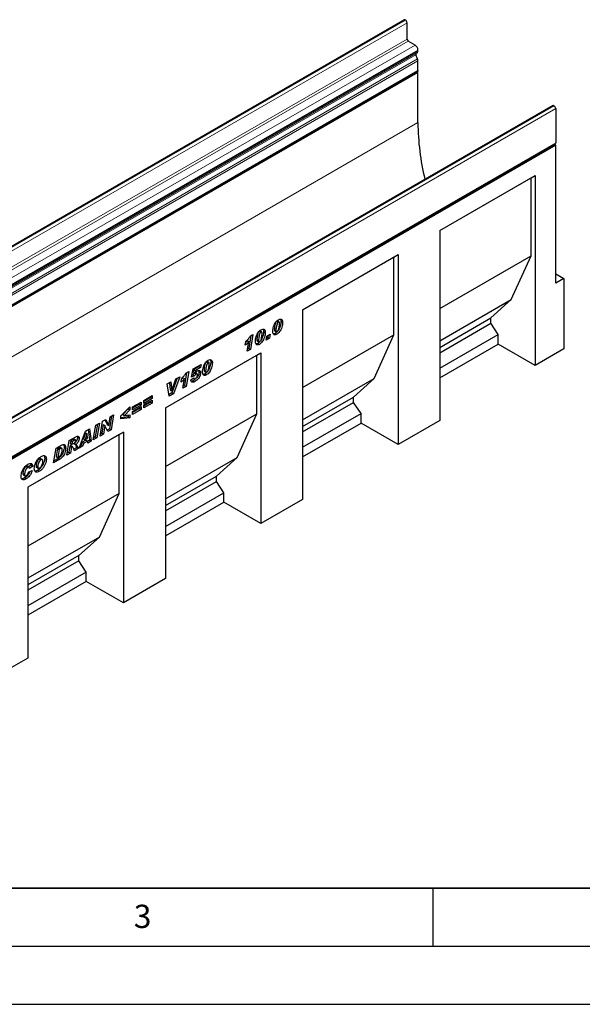
# Model space of a CAD drawing. Units: millimetres. Extents: x 0 to 420, y 0 to 297.
# Drawn here: x 129 to 178, y 0 to 85 of the extents above; entities that cross this region are included whole.
import ezdxf

# ---------------------------------------------------------------- set-up
doc = ezdxf.new("R2010")
doc.units = ezdxf.units.MM
doc.layers.add('LINIEN-DICK', color=7, linetype='Continuous', lineweight=35)
doc.layers.add('LINIEN-DÜNN', color=7, linetype='Continuous')
doc.layers.add('VORLAGE_TEXT', color=7, linetype='Continuous')
doc.styles.add('SLDTEXTSTYLE0', font='TXT', dxfattribs={"width": 0.605})

msp = doc.modelspace()

# ---------------------------------------------------------------- linework, layer by layer
at = {"color": 7, "linetype": 'Continuous', "lineweight": 25}
for p, q in [((162.5184, 84.6924), (91.8077, 43.872)), ((162.636, 84.6723), (162.6183, 84.6825)), ((162.7774, 83.0392), (162.7774, 84.4274)), ((163.4669, 82.5188), (162.8835, 82.8555)), ((163.6812, 81.3222), (163.5429, 81.6785)), ((163.5598, 81.8166), (163.6419, 81.864)), ((163.7144, 82.0243), (163.7144, 82.0901)), ((163.7144, 80.3385), (163.7144, 81.1603)), ((92.9612, 39.4243), (163.6719, 80.2447)), ((163.7143, 80.1713), (93.0036, 39.3509)), ((163.7143, 80.1713), (163.6296, 80.2203)), ((163.7143, 75.8437), (163.7143, 80.1713)), ((175.2992, 77.3142), (104.5885, 36.4938)), ((175.3992, 77.3043), (175.4168, 77.2941)), ((175.5583, 77.0491), (175.5583, 74.1136)), ((104.8051, 33.1994), (175.5158, 74.0198)), ((175.5583, 73.8933), (104.8477, 33.0729)), ((175.5583, 73.8933), (175.4275, 73.9688)), ((175.5583, 62.0248), (175.5583, 73.8933)), ((165.5881, 66.5576), (173.7906, 71.2927)), ((173.437, 71.0886), (173.7906, 71.2927)), ((173.7906, 71.2927), (173.7906, 54.9619)), ((165.5881, 66.5575), (173.437, 71.0886)), ((173.437, 64.3929), (173.437, 71.0886)), ((165.5881, 66.5576), (165.5881, 50.2268)), ((153.8028, 59.754), (162.0052, 64.4892)), ((161.6517, 64.285), (162.0052, 64.4892)), ((162.0052, 64.4892), (162.0052, 48.1584)), ((165.5881, 59.8619), (173.437, 64.3929)), ((171.74, 60.6367), (173.437, 64.3929)), ((153.8028, 59.754), (161.6517, 64.285)), ((161.6517, 57.5894), (161.6517, 64.285)), ((175.5583, 62.8412), (176.2654, 62.433)), ((176.2654, 62.433), (175.5583, 62.0248)), ((176.2654, 62.433), (176.2654, 56.3906)), ((165.5881, 57.0853), (171.74, 60.6367)), ((169.9722, 59.0443), (171.74, 60.6367)), ((153.8028, 59.754), (153.8028, 43.4232)), ((151.5723, 58.7633), (151.7137, 58.6817)), ((151.7783, 58.691), (151.6369, 58.7726)), ((151.9435, 58.7514), (152.085, 58.6698)), ((165.5881, 56.5134), (169.9722, 59.0443)), ((165.5881, 56.0504), (169.9722, 58.5813)), ((169.9722, 58.5813), (169.9722, 59.0443)), ((170.6086, 57.6154), (169.9722, 58.5813)), ((149.29, 57.4903), (149.5282, 57.6279)), ((149.5282, 57.6279), (149.3079, 56.3426)), ((150.0758, 57.8994), (150.2172, 57.8178)), ((150.2818, 57.827), (150.1404, 57.9087)), ((150.447, 57.8875), (150.5885, 57.8059)), ((150.7196, 57.4842), (151.0153, 57.6549)), ((151.0153, 57.6549), (150.951, 57.2912)), ((151.365, 58.0612), (151.365, 58.0563)), ((151.365, 58.0563), (151.5064, 57.9746)), ((151.4007, 57.9354), (151.5421, 57.8537)), ((151.4361, 57.7197), (151.5775, 57.638)), ((151.5064, 57.9795), (151.5064, 57.9746)), ((165.5881, 54.7171), (170.6086, 57.6154)), ((170.6086, 56.7988), (170.6086, 57.6154)), ((148.876, 56.702), (148.9258, 56.998)), ((149.0307, 57.091), (148.9204, 56.9661)), ((149.0303, 56.1824), (149.1721, 57.0093)), ((149.0307, 57.091), (149.1721, 57.0093)), ((149.3558, 57.5283), (149.1665, 56.4243)), ((149.8685, 57.1972), (149.8685, 57.1924)), ((149.8685, 57.1924), (150.0099, 57.1107)), ((149.9042, 57.0714), (150.0456, 56.9898)), ((149.9396, 56.8558), (150.081, 56.7741)), ((150.0099, 57.1156), (150.0099, 57.1107)), ((150.6553, 57.1205), (150.7196, 57.4842)), ((150.951, 57.2912), (150.6553, 57.1205)), ((150.8096, 57.3729), (150.6875, 57.3023)), ((150.8417, 57.5547), (150.8096, 57.3729)), ((150.8096, 57.3729), (150.951, 57.2912)), ((153.8028, 53.0583), (161.6517, 57.5894)), ((159.9546, 53.8332), (161.6517, 57.5894)), ((165.5881, 53.9006), (170.6086, 56.7988)), ((173.7906, 54.9619), (170.6086, 56.7988)), ((142.0174, 51.3174), (150.2199, 56.0526)), ((149.3079, 56.3426), (149.0303, 56.1824)), ((149.1665, 56.4243), (149.0613, 56.3636)), ((149.1665, 56.4243), (149.3079, 56.3426)), ((149.8663, 55.8484), (150.2199, 56.0526)), ((150.2199, 56.0526), (150.2199, 41.3549)), ((176.2654, 56.3906), (173.7906, 54.9619)), ((142.0174, 51.3174), (149.8663, 55.8484)), ((145.5323, 55.2765), (145.6737, 55.1949)), ((145.7383, 55.2042), (145.5969, 55.2858)), ((145.9036, 55.2646), (146.045, 55.183)), ((149.8663, 50.7859), (149.8663, 55.8484)), ((143.8326, 54.3398), (143.6433, 53.2358)), ((143.7669, 54.3019), (144.0051, 54.4394)), ((144.0051, 54.4394), (143.7847, 53.1542)), ((144.2554, 53.9606), (144.4038, 54.6547)), ((144.4038, 54.6547), (145.0782, 55.044)), ((144.4584, 54.612), (144.4112, 54.3913)), ((144.4112, 54.3913), (144.5527, 54.3097)), ((144.8901, 54.8612), (144.4584, 54.612)), ((144.4584, 54.612), (144.5999, 54.5304)), ((144.5051, 54.2975), (144.6465, 54.2158)), ((144.5999, 54.5304), (144.5527, 54.3097)), ((144.7278, 54.2308), (144.5864, 54.3125)), ((145.0316, 54.7796), (144.5999, 54.5304)), ((144.8853, 54.4082), (145.0267, 54.3266)), ((144.9047, 54.9439), (144.8901, 54.8612)), ((144.8901, 54.8612), (145.0316, 54.7796)), ((145.0782, 55.044), (145.0316, 54.7796)), ((145.325, 54.5743), (145.325, 54.5695)), ((145.325, 54.5695), (145.4664, 54.4878)), ((145.3607, 54.4486), (145.5021, 54.3669)), ((145.3961, 54.2329), (145.5376, 54.1512)), ((145.4664, 54.4927), (145.4664, 54.4878)), ((142.1675, 53.3637), (142.4726, 53.5399)), ((142.3414, 52.321), (142.1675, 53.3637)), ((142.3481, 53.468), (142.4156, 52.8574)), ((142.4726, 53.5399), (142.557, 52.7758)), ((143.0266, 53.8597), (142.5499, 52.6047)), ((142.5596, 52.7773), (142.9139, 53.7947)), ((143.2474, 53.9872), (142.6914, 52.523)), ((142.9139, 53.7947), (143.2474, 53.9872)), ((143.3528, 53.5136), (143.4027, 53.8096)), ((143.5075, 53.9025), (143.3973, 53.7776)), ((143.5071, 52.9939), (143.6489, 53.8209)), ((143.5075, 53.9025), (143.6489, 53.8209)), ((144.1911, 53.7077), (144.4611, 53.9009)), ((144.5097, 54.0626), (144.2554, 53.9606)), ((144.3683, 54.1443), (144.2877, 54.112)), ((144.3683, 54.1443), (144.5097, 54.0626)), ((144.396, 53.8544), (144.4964, 53.7965)), ((144.4062, 53.6614), (144.5476, 53.5798)), ((144.4575, 53.8984), (144.4611, 53.8963)), ((144.4611, 53.9009), (144.4611, 53.8963)), ((144.7568, 54.1417), (144.7568, 54.1447)), ((153.8028, 50.2818), (159.9546, 53.8332)), ((158.1868, 52.2407), (159.9546, 53.8332)), ((142.5499, 52.6047), (142.3166, 52.4699)), ((142.6914, 52.523), (142.3414, 52.321)), ((142.4156, 52.8574), (142.557, 52.7758)), ((142.5499, 52.6047), (142.6914, 52.523)), ((142.557, 52.7758), (142.5596, 52.7773)), ((143.7847, 53.1542), (143.5071, 52.9939)), ((143.6433, 53.2358), (143.5382, 53.1752)), ((143.6433, 53.2358), (143.7847, 53.1542)), ((139.1745, 51.3835), (139.9073, 51.8066)), ((139.7659, 51.7249), (139.7659, 51.6358)), ((139.9073, 51.8066), (139.9073, 51.5542)), ((140.1413, 51.9417), (140.8741, 52.3647)), ((140.7327, 52.194), (140.1413, 51.8526)), ((140.8741, 52.1123), (140.1413, 51.6893)), ((140.1413, 51.5557), (140.8741, 51.9787)), ((140.1413, 51.6893), (140.1413, 51.9417)), ((140.7327, 51.808), (140.1413, 51.4665)), ((140.8741, 51.7263), (140.1413, 51.3033)), ((140.7327, 52.2831), (140.7327, 52.194)), ((140.7327, 52.194), (140.8741, 52.1123)), ((140.7327, 51.8971), (140.7327, 51.808)), ((140.7327, 51.808), (140.8741, 51.7263)), ((140.8741, 52.3647), (140.8741, 52.1123)), ((140.8741, 51.9787), (140.8741, 51.7263)), ((153.8028, 49.7099), (158.1868, 52.2407)), ((153.8028, 49.2469), (158.1868, 51.7778)), ((158.1868, 51.7778), (158.1868, 52.2407)), ((158.8232, 50.8118), (158.1868, 51.7778)), ((138.182, 50.6176), (138.9405, 51.4118)), ((138.7991, 51.2157), (138.3429, 50.7475)), ((138.9405, 51.1341), (138.4843, 50.6659)), ((138.7991, 51.2637), (138.7991, 51.2157)), ((138.7991, 51.2157), (138.9405, 51.1341)), ((138.9405, 51.4118), (138.9405, 51.1341)), ((139.7659, 51.6358), (139.1745, 51.2944)), ((139.9073, 51.5542), (139.1745, 51.1311)), ((139.1745, 50.9975), (139.9073, 51.4206)), ((139.1745, 51.1311), (139.1745, 51.3835)), ((139.7659, 51.2498), (139.1745, 50.9084)), ((139.9073, 51.1682), (139.1745, 50.7451)), ((139.1745, 50.7451), (139.1745, 50.9975)), ((139.7659, 51.6358), (139.9073, 51.5542)), ((139.7659, 51.3389), (139.7659, 51.2498)), ((139.7659, 51.2498), (139.9073, 51.1682)), ((139.9073, 51.4206), (139.9073, 51.1682)), ((140.1413, 51.3033), (140.1413, 51.5557)), ((142.0174, 51.3174), (142.0174, 36.6197)), ((136.0216, 49.8158), (136.3329, 49.9955)), ((136.3329, 49.9955), (136.12, 48.7295)), ((136.3898, 48.8852), (136.6033, 50.1516)), ((136.6033, 50.1516), (136.8922, 50.3184)), ((136.8097, 50.2708), (136.9914, 49.8729)), ((136.8922, 50.3184), (137.1328, 49.7913)), ((137.1354, 49.7928), (137.2602, 50.5308)), ((137.3772, 50.5984), (137.1937, 49.5126)), ((137.2602, 50.5308), (137.5493, 50.6977)), ((137.5493, 50.6977), (137.3351, 49.4309)), ((138.182, 50.367), (138.182, 50.6176)), ((138.7991, 50.5284), (138.182, 50.4635)), ((138.9405, 50.4468), (138.182, 50.367)), ((138.3429, 50.7475), (138.4843, 50.6659)), ((138.4843, 50.6659), (138.9405, 50.7235)), ((138.7991, 50.7056), (138.7991, 50.5284)), ((138.7991, 50.5284), (138.9405, 50.4468)), ((138.9405, 50.7235), (138.9405, 50.4468)), ((142.0174, 46.2548), (149.8663, 50.7859)), ((148.1693, 47.0296), (149.8663, 50.7859)), ((153.8028, 47.9136), (158.8232, 50.8118)), ((153.8028, 47.0971), (158.8232, 49.9953)), ((158.8232, 49.9953), (158.8232, 50.8118)), ((162.0052, 48.1584), (158.8232, 49.9953)), ((165.5881, 50.2268), (162.0052, 48.1584)), ((138.3886, 49.2225), (130.1861, 44.4873)), ((134.5847, 47.8431), (135.1434, 49.3088)), ((135.1221, 49.1631), (134.9525, 48.6493)), ((135.1247, 49.1646), (135.1221, 49.1631)), ((135.1221, 49.1631), (135.2635, 49.0815)), ((135.1247, 49.1646), (135.2661, 49.083)), ((135.1434, 49.3088), (135.481, 49.5037)), ((135.3603, 49.4341), (135.4847, 48.526)), ((135.481, 49.5037), (135.6261, 48.4443)), ((135.8086, 48.5497), (136.0216, 49.8158)), ((136.1611, 49.8963), (135.9786, 48.8111)), ((136.5374, 49.1337), (136.4203, 49.0661)), ((136.6612, 49.8676), (136.5374, 49.1337)), ((136.5374, 49.1337), (136.6788, 49.0521)), ((136.6638, 49.8691), (136.6612, 49.8676)), ((136.6612, 49.8676), (136.8026, 49.786)), ((136.6638, 49.8691), (136.8052, 49.7875)), ((136.8026, 49.786), (136.6788, 49.0521)), ((136.8052, 49.7875), (136.8026, 49.786)), ((137.0446, 49.2632), (136.8052, 49.7875)), ((137.1937, 49.5126), (136.9856, 49.3924)), ((136.9914, 49.8729), (137.1328, 49.7913)), ((137.3351, 49.4309), (137.0446, 49.2632)), ((137.1328, 49.7913), (137.1354, 49.7928)), ((137.1937, 49.5126), (137.3351, 49.4309)), ((138.035, 49.0183), (138.3886, 49.2225)), ((138.3886, 49.2225), (138.3886, 34.5248)), ((138.035, 49.0183), (130.1861, 44.4873)), ((133.5279, 47.2331), (133.7386, 48.4979)), ((133.7386, 48.4979), (134.3099, 48.8277)), ((133.862, 48.4948), (133.821, 48.2485)), ((134.0211, 48.5867), (133.862, 48.4948)), ((133.862, 48.4948), (134.0034, 48.4132)), ((134.0034, 48.4132), (133.9624, 48.1668)), ((134.1625, 48.505), (134.0034, 48.4132)), ((134.2795, 48.5426), (134.1381, 48.6243)), ((134.4536, 48.7718), (134.595, 48.6902)), ((134.8543, 48.3551), (134.7743, 48.1159)), ((135.1707, 48.5377), (134.8543, 48.3551)), ((134.8543, 48.3551), (134.9957, 48.2734)), ((134.9525, 48.6493), (135.0939, 48.5677)), ((135.3121, 48.4561), (134.9957, 48.2734)), ((135.2635, 49.0815), (135.0939, 48.5677)), ((135.0939, 48.5677), (135.2954, 48.684)), ((135.1707, 48.5377), (135.3121, 48.4561)), ((135.2661, 49.083), (135.2635, 49.0815)), ((135.2954, 48.684), (135.2661, 49.083)), ((135.3256, 48.2708), (135.3121, 48.4561)), ((135.4847, 48.526), (135.3142, 48.4275)), ((135.6261, 48.4443), (135.3256, 48.2708)), ((135.4847, 48.526), (135.6261, 48.4443)), ((136.12, 48.7295), (135.8086, 48.5497)), ((135.9786, 48.8111), (135.8391, 48.7305)), ((135.9786, 48.8111), (136.12, 48.7295)), ((136.6788, 49.0521), (136.3898, 48.8852)), ((138.035, 43.9558), (138.035, 49.0183)), ((132.394, 46.5785), (132.6021, 47.8417)), ((132.6021, 47.8417), (133.0143, 48.0797)), ((132.7218, 47.8069), (132.6109, 47.1342)), ((132.8253, 47.8666), (132.7218, 47.8069)), ((132.7218, 47.8069), (132.8632, 47.7253)), ((132.8632, 47.7253), (132.7523, 47.0526)), ((132.9667, 47.785), (132.8632, 47.7253)), ((133.0983, 47.8166), (132.9569, 47.8983)), ((133.2939, 47.9256), (133.4353, 47.844)), ((133.695, 47.4928), (133.558, 47.4137)), ((133.7798, 48.002), (133.695, 47.4928)), ((133.695, 47.4928), (133.8365, 47.4112)), ((133.7983, 48.0127), (133.7798, 48.002)), ((133.7798, 48.002), (133.9212, 47.9204)), ((133.7983, 48.0127), (133.9397, 47.931)), ((133.821, 48.2485), (133.9624, 48.1668)), ((133.9212, 47.9204), (133.8365, 47.4112)), ((134.0246, 47.9484), (133.8832, 48.03)), ((133.9397, 47.931), (133.9212, 47.9204)), ((133.9624, 48.1668), (134.0215, 48.2009)), ((134.3764, 47.8862), (134.1294, 47.7436)), ((134.1579, 48.2365), (134.2993, 48.1548)), ((134.5179, 47.8045), (134.1812, 47.6102)), ((134.3764, 47.8862), (134.5179, 47.8045)), ((134.9158, 48.0343), (134.5847, 47.8431)), ((134.7743, 48.1159), (134.6645, 48.0525)), ((134.7743, 48.1159), (134.9158, 48.0343)), ((134.9957, 48.2734), (134.9158, 48.0343)), ((131.158, 46.919), (131.2994, 46.8374)), ((131.4286, 46.8549), (131.2872, 46.9366)), ((131.6303, 46.9785), (131.7717, 46.8968)), ((132.9215, 46.883), (132.394, 46.5785)), ((132.7801, 46.9646), (132.4237, 46.7589)), ((132.6109, 47.1342), (132.7523, 47.0526)), ((132.7523, 47.0526), (132.8829, 47.1279)), ((132.7801, 46.9646), (132.9215, 46.883)), ((133.8365, 47.4112), (133.5279, 47.2331)), ((142.0174, 43.4782), (148.1693, 47.0296)), ((146.4015, 45.4372), (148.1693, 47.0296)), ((130.0323, 46.2691), (130.1737, 46.1875)), ((130.2831, 46.2004), (130.1417, 46.2821)), ((130.4578, 46.3881), (130.2331, 46.2293)), ((130.2521, 45.8022), (130.5478, 45.9209)), ((130.5992, 46.3065), (130.3164, 46.1065)), ((130.3164, 46.1065), (130.3164, 46.1126)), ((130.4578, 46.3881), (130.5992, 46.3065)), ((130.8846, 46.3186), (131.026, 46.2369)), ((130.9327, 46.2035), (131.0742, 46.1218)), ((131.0405, 45.9455), (131.1819, 45.8639)), ((129.7507, 45.6609), (129.8921, 45.5793)), ((129.7982, 45.5411), (129.9396, 45.4594)), ((129.8977, 45.2858), (130.0391, 45.2042)), ((142.0174, 42.9063), (146.4015, 45.4372)), ((142.0174, 42.4434), (146.4015, 44.9742)), ((146.4015, 44.9742), (146.4015, 45.4372)), ((147.0379, 44.0083), (146.4015, 44.9742)), ((130.1861, 44.4873), (130.1861, 29.7896)), ((138.035, 43.9558), (130.1861, 39.4247)), ((136.3379, 40.1995), (138.035, 43.9558)), ((142.0174, 41.1101), (147.0379, 44.0083)), ((147.0379, 43.1918), (147.0379, 44.0083)), ((153.8028, 43.4232), (150.2199, 41.3549)), ((142.0174, 40.2935), (147.0379, 43.1918)), ((150.2199, 41.3549), (147.0379, 43.1918)), ((136.3379, 40.1995), (130.1861, 36.6482)), ((134.5702, 38.6071), (136.3379, 40.1995)), ((134.5702, 38.6071), (130.1861, 36.0763)), ((134.5702, 38.1441), (130.1861, 35.6133)), ((134.5702, 38.1441), (134.5702, 38.6071)), ((135.2066, 37.1782), (134.5702, 38.1441)), ((135.2066, 37.1782), (130.1861, 34.28)), ((135.2066, 36.3617), (135.2066, 37.1782)), ((142.0174, 36.6197), (138.3886, 34.5248)), ((135.2066, 36.3617), (130.1861, 33.4635)), ((138.3886, 34.5248), (135.2066, 36.3617)), ((130.1861, 29.7896), (126.6032, 27.7212))]:
    msp.add_line(p, q, dxfattribs=at)
at = {"color": 8, "linetype": 'Continuous', "lineweight": 18}
for p, q in [((91.9077, 43.8621), (162.6183, 84.6825)), ((91.9253, 43.8519), (162.636, 84.6723)), ((92.0668, 43.6069), (162.7774, 84.4274)), ((92.0668, 42.2188), (162.7774, 83.0392)), ((92.1728, 42.0351), (162.8835, 82.8555)), ((92.7562, 41.6983), (163.4669, 82.5188)), ((92.8322, 40.858), (163.5429, 81.6785)), ((92.8491, 40.9962), (163.5598, 81.8166)), ((92.9312, 41.0436), (163.6419, 81.864)), ((92.9706, 40.5018), (163.6812, 81.3222)), ((92.9707, 40.5014), (163.6814, 81.3218)), ((93.0037, 41.2697), (163.7144, 82.0901)), ((93.0037, 41.2039), (163.7144, 82.0243)), ((93.0037, 40.3399), (163.7144, 81.1603)), ((93.0037, 39.5181), (163.7144, 80.3385)), ((175.3992, 77.3043), (104.6885, 36.4839)), ((175.4168, 77.2941), (104.7062, 36.4737)), ((175.5583, 77.0491), (104.8476, 36.2287)), ((163.7143, 75.8437), (93.7107, 35.4315)), ((104.8476, 33.2932), (175.5583, 74.1136)), ((151.365, 58.0612), (151.5064, 57.9795)), ((149.8685, 57.1972), (150.0099, 57.1156)), ((145.325, 54.5743), (145.4664, 54.4927)), ((134.0211, 48.5867), (134.1625, 48.505)), ((132.8253, 47.8666), (132.9667, 47.785))]:
    msp.add_line(p, q, dxfattribs=at)
at = {"color": 7, "linetype": 'Continuous', "lineweight": 25, "flags": 128}
for points in [[(163.7144, 80.3385), (163.7033, 80.2809), (163.6719, 80.2447), (163.6719, 80.2447)], [(175.5583, 74.1136), (175.5472, 74.0559), (175.5158, 74.0198), (175.5158, 74.0198)]]:
    msp.add_lwpolyline(points, dxfattribs=at)
at = {"color": 7, "linetype": 'Continuous', "lineweight": 25}
for centre, radius, start, end in [((162.5598, 84.6007), 0.1006, 54.382423, 114.307119), ((162.4704, 84.4134), 0.3074, 2.605478, 57.394522), ((163.0077, 83.0497), 0.2305, 182.605478, 237.394522), ((163.177, 82.0656), 0.5379, 2.605478, 57.394522), ((163.6389, 81.7369), 0.1124, 134.787244, 211.317356), ((163.5391, 82.007), 0.1761, 305.691745, 5.621371), ((163.3498, 81.1935), 0.3555, 21.148855, 21.220585), ((163.2591, 81.1515), 0.4553, 1.102814, 21.961352), ((175.3406, 77.2225), 0.1006, 54.382423, 114.307119), ((175.2512, 77.0352), 0.3074, 2.605478, 57.394522), ((185.1071, 75.989), 21.3933, 180.389116, 193.566395)]:
    msp.add_arc(centre, radius, start, end, dxfattribs=at)
for points, knots in [([(151.2364, 57.9053), (151.2406, 57.9698), (151.2489, 58.0988), (151.3035, 58.3073), (151.3794, 58.502), (151.4796, 58.6715), (151.5938, 58.8083), (151.6786, 58.8652), (151.721, 58.8937)], [0, 0, 0, 0, 0.1867578, 0.3736882, 0.5603368, 0.7070438, 0.8535085, 1, 1, 1, 1]), ([(151.5723, 58.7633), (151.5485, 58.7424), (151.5006, 58.7002), (151.4451, 58.5703), (151.4036, 58.4165), (151.3756, 58.2346), (151.3685, 58.1189), (151.365, 58.0612)], [0, 0, 0, 0, 0.1229232, 0.2478589, 0.4982336, 0.7491689, 1, 1, 1, 1]), ([(151.7137, 58.6817), (151.69, 58.6608), (151.6421, 58.6186), (151.5865, 58.4887), (151.545, 58.3348), (151.517, 58.1529), (151.5099, 58.0373), (151.5064, 57.9795)], [0, 0, 0, 0, 0.1229232, 0.2478589, 0.4982336, 0.7491689, 1, 1, 1, 1]), ([(151.6355, 58.7697), (151.6285, 58.7737), (151.6114, 58.7835), (151.5869, 58.7708), (151.5723, 58.7633)], [0, 0, 0, 0, 0.4044745, 1, 1, 1, 1]), ([(152.085, 58.6698), (152.0812, 58.6024), (152.0737, 58.4677), (152.0185, 58.2493), (151.9388, 58.0448), (151.8319, 57.8678), (151.711, 57.7263), (151.622, 57.6675), (151.5775, 57.638)], [0, 0, 0, 0, 0.1868117, 0.37369564, 0.56030476, 0.70695264, 0.85342558, 1, 1, 1, 1]), ([(151.6085, 57.8637), (151.6209, 57.8727), (151.6457, 57.8905), (151.6871, 57.9487), (151.7362, 58.0609), (151.7764, 58.2205), (151.8049, 58.4056), (151.8116, 58.5238), (151.815, 58.5828)], [0, 0, 0, 0, 0.0622324, 0.1246366, 0.2493869, 0.4992824, 0.7496969, 1, 1, 1, 1]), ([(151.9435, 58.7514), (151.9397, 58.6842), (151.9321, 58.5495), (151.8776, 58.3301), (151.7956, 58.1293), (151.7248, 57.996), (151.6832, 57.9488), (151.6814, 57.9469)], [0, 0, 0, 0, 0.26187889, 0.52385904, 0.78545395, 0.99102986, 1, 1, 1, 1]), ([(151.815, 58.5828), (151.8141, 58.603), (151.8123, 58.6432), (151.7926, 58.686), (151.7564, 58.7022), (151.728, 58.6885), (151.7137, 58.6817)], [0, 0, 0, 0, 0.28085537, 0.5606941, 0.77994427, 1, 1, 1, 1]), ([(151.721, 58.8937), (151.7759, 58.9179), (151.8856, 58.9664), (152.013, 58.9276), (152.0776, 58.8155), (152.0825, 58.7184), (152.085, 58.6698)], [0, 0, 0, 0, 0.2796648, 0.5592212, 0.7792138, 1, 1, 1, 1]), ([(151.8972, 58.9424), (151.9086, 58.9262), (151.9416, 58.8789), (151.9428, 58.8019), (151.9435, 58.7514)], [0, 0, 0, 0, 0.3434645, 1, 1, 1, 1]), ([(149.7399, 57.0414), (149.7441, 57.1059), (149.7524, 57.2349), (149.807, 57.4434), (149.8829, 57.6381), (149.9831, 57.8076), (150.0973, 57.9444), (150.1821, 58.0013), (150.2245, 58.0298)], [0, 0, 0, 0, 0.1867578, 0.3736882, 0.5603368, 0.7070438, 0.8535085, 1, 1, 1, 1]), ([(150.0758, 57.8994), (150.0521, 57.8785), (150.0042, 57.8363), (149.9486, 57.7064), (149.9071, 57.5526), (149.8791, 57.3706), (149.872, 57.255), (149.8685, 57.1972)], [0, 0, 0, 0, 0.1229232, 0.2478589, 0.4982336, 0.7491689, 1, 1, 1, 1]), ([(150.2172, 57.8178), (150.1935, 57.7968), (150.1456, 57.7547), (150.09, 57.6248), (150.0485, 57.4709), (150.0205, 57.289), (150.0134, 57.1734), (150.0099, 57.1156)], [0, 0, 0, 0, 0.1229232, 0.2478589, 0.4982336, 0.7491689, 1, 1, 1, 1]), ([(150.139, 57.9058), (150.132, 57.9098), (150.1149, 57.9196), (150.0904, 57.9069), (150.0758, 57.8994)], [0, 0, 0, 0, 0.4044745, 1, 1, 1, 1]), ([(150.5885, 57.8059), (150.5847, 57.7385), (150.5772, 57.6038), (150.522, 57.3854), (150.4423, 57.1808), (150.3354, 57.0039), (150.2145, 56.8624), (150.1255, 56.8036), (150.081, 56.7741)], [0, 0, 0, 0, 0.1868117, 0.37369564, 0.56030476, 0.70695264, 0.85342558, 1, 1, 1, 1]), ([(150.112, 56.9998), (150.1244, 57.0088), (150.1492, 57.0266), (150.1906, 57.0848), (150.2397, 57.197), (150.2799, 57.3566), (150.3084, 57.5417), (150.3151, 57.6599), (150.3185, 57.7189)], [0, 0, 0, 0, 0.0622324, 0.1246366, 0.2493869, 0.4992824, 0.7496969, 1, 1, 1, 1]), ([(150.447, 57.8875), (150.4432, 57.8202), (150.4357, 57.6856), (150.3811, 57.4662), (150.2991, 57.2654), (150.2283, 57.1321), (150.1867, 57.0849), (150.1849, 57.083)], [0, 0, 0, 0, 0.2618789, 0.523859, 0.785454, 0.9910299, 1, 1, 1, 1]), ([(150.3185, 57.7189), (150.3176, 57.7391), (150.3158, 57.7793), (150.2961, 57.8221), (150.2599, 57.8383), (150.2315, 57.8246), (150.2172, 57.8178)], [0, 0, 0, 0, 0.2808554, 0.5606941, 0.7799443, 1, 1, 1, 1]), ([(150.2245, 58.0298), (150.2794, 58.054), (150.3892, 58.1025), (150.5165, 58.0637), (150.5811, 57.9516), (150.586, 57.8545), (150.5885, 57.8059)], [0, 0, 0, 0, 0.2796648, 0.5592212, 0.7792138, 1, 1, 1, 1]), ([(150.4007, 58.0785), (150.4121, 58.0623), (150.4451, 58.015), (150.4463, 57.938), (150.447, 57.8875)], [0, 0, 0, 0, 0.3434645, 1, 1, 1, 1]), ([(151.5775, 57.638), (151.5403, 57.6195), (151.4658, 57.5824), (151.3647, 57.5858), (151.2853, 57.6435), (151.2421, 57.757), (151.2383, 57.8558), (151.2364, 57.9053)], [0, 0, 0, 0, 0.1867715, 0.3731781, 0.5596186, 0.7794992, 1, 1, 1, 1]), ([(151.4361, 57.7197), (151.3981, 57.6988), (151.344, 57.6691), (151.2979, 57.6735), (151.2842, 57.6748)], [0, 0, 0, 0, 0.7019992, 1, 1, 1, 1]), ([(151.365, 58.0563), (151.3672, 58.0183), (151.3699, 57.9707), (151.3923, 57.9386), (151.4, 57.9363), (151.401, 57.936)], [0, 0, 0, 0, 0.7761188, 0.97184854, 1, 1, 1, 1]), ([(151.5916, 57.8444), (151.5837, 57.835), (151.5363, 57.7791), (151.4816, 57.7467), (151.4361, 57.7197)], [0, 0, 0, 0, 0.1684019, 1, 1, 1, 1]), ([(151.5064, 57.9746), (151.508, 57.9355), (151.51, 57.8865), (151.5385, 57.8538), (151.5655, 57.8443), (151.5913, 57.856), (151.6085, 57.8637)], [0, 0, 0, 0, 0.4992064, 0.6251015, 0.7505929, 1, 1, 1, 1]), ([(149.1721, 57.0093), (149.1193, 56.9462), (149.0249, 56.8333), (148.9215, 56.7421), (148.876, 56.702)], [0, 0, 0, 0, 0.5597365, 1, 1, 1, 1]), ([(148.9258, 56.998), (149.0002, 57.0829), (149.133, 57.2344), (149.242, 57.4121), (149.29, 57.4903)], [0, 0, 0, 0, 0.5600043, 1, 1, 1, 1]), ([(150.081, 56.7741), (150.0438, 56.7556), (149.9693, 56.7185), (149.8682, 56.7218), (149.7888, 56.7796), (149.7456, 56.8931), (149.7418, 56.9919), (149.7399, 57.0414)], [0, 0, 0, 0, 0.1867715, 0.3731781, 0.5596186, 0.7794992, 1, 1, 1, 1]), ([(149.9396, 56.8558), (149.9016, 56.8349), (149.8475, 56.8052), (149.8014, 56.8095), (149.7877, 56.8108)], [0, 0, 0, 0, 0.7019992, 1, 1, 1, 1]), ([(149.8685, 57.1924), (149.8707, 57.1544), (149.8734, 57.1068), (149.8958, 57.0747), (149.9035, 57.0724), (149.9045, 57.0721)], [0, 0, 0, 0, 0.7761188, 0.97184854, 1, 1, 1, 1]), ([(150.0951, 56.9805), (150.0872, 56.9711), (150.0398, 56.9152), (149.9851, 56.8828), (149.9396, 56.8558)], [0, 0, 0, 0, 0.1684019, 1, 1, 1, 1]), ([(150.0099, 57.1107), (150.0115, 57.0716), (150.0135, 57.0226), (150.042, 56.9899), (150.069, 56.9804), (150.0948, 56.9921), (150.112, 56.9998)], [0, 0, 0, 0, 0.49920641, 0.62510149, 0.75059289, 1, 1, 1, 1]), ([(145.1965, 54.4185), (145.2006, 54.483), (145.2089, 54.612), (145.2635, 54.8205), (145.3394, 55.0152), (145.4396, 55.1847), (145.5539, 55.3215), (145.6386, 55.3784), (145.681, 55.4069)], [0, 0, 0, 0, 0.1867578, 0.3736882, 0.5603368, 0.7070438, 0.8535085, 1, 1, 1, 1]), ([(145.5323, 55.2765), (145.5086, 55.2556), (145.4607, 55.2134), (145.4051, 55.0835), (145.3636, 54.9297), (145.3356, 54.7478), (145.3285, 54.6321), (145.325, 54.5743)], [0, 0, 0, 0, 0.1229232, 0.2478589, 0.4982336, 0.7491689, 1, 1, 1, 1]), ([(145.6737, 55.1949), (145.65, 55.1739), (145.6021, 55.1318), (145.5466, 55.0019), (145.505, 54.848), (145.477, 54.6661), (145.47, 54.5505), (145.4664, 54.4927)], [0, 0, 0, 0, 0.1229232, 0.2478589, 0.4982336, 0.7491689, 1, 1, 1, 1]), ([(145.5955, 55.2829), (145.5886, 55.2869), (145.5714, 55.2967), (145.5469, 55.284), (145.5323, 55.2765)], [0, 0, 0, 0, 0.4044745, 1, 1, 1, 1]), ([(146.045, 55.183), (146.0412, 55.1156), (146.0337, 54.9809), (145.9785, 54.7625), (145.8988, 54.5579), (145.792, 54.381), (145.671, 54.2395), (145.582, 54.1807), (145.5376, 54.1512)], [0, 0, 0, 0, 0.1868117, 0.3736956, 0.5603048, 0.7069526, 0.8534256, 1, 1, 1, 1]), ([(145.5685, 54.3769), (145.5809, 54.3859), (145.6057, 54.4037), (145.6471, 54.4619), (145.6963, 54.5741), (145.7364, 54.7337), (145.7649, 54.9188), (145.7716, 55.037), (145.775, 55.096)], [0, 0, 0, 0, 0.0622324, 0.1246366, 0.2493869, 0.4992824, 0.7496969, 1, 1, 1, 1]), ([(145.9036, 55.2646), (145.8998, 55.1973), (145.8922, 55.0627), (145.8376, 54.8433), (145.7556, 54.6425), (145.6848, 54.5092), (145.6432, 54.462), (145.6414, 54.4601)], [0, 0, 0, 0, 0.26187889, 0.52385904, 0.78545395, 0.99102986, 1, 1, 1, 1]), ([(145.775, 55.096), (145.7741, 55.1162), (145.7723, 55.1564), (145.7526, 55.1992), (145.7165, 55.2154), (145.688, 55.2017), (145.6737, 55.1949)], [0, 0, 0, 0, 0.2808554, 0.5606941, 0.7799443, 1, 1, 1, 1]), ([(145.681, 55.4069), (145.7359, 55.4311), (145.8457, 55.4796), (145.9731, 55.4408), (146.0376, 55.3287), (146.0425, 55.2316), (146.045, 55.183)], [0, 0, 0, 0, 0.2796648, 0.5592212, 0.7792138, 1, 1, 1, 1]), ([(145.8572, 55.4556), (145.8686, 55.4394), (145.9016, 55.3921), (145.9028, 55.3151), (145.9036, 55.2646)], [0, 0, 0, 0, 0.34346449, 1, 1, 1, 1]), ([(143.4027, 53.8096), (143.477, 53.8944), (143.6098, 54.046), (143.7189, 54.2237), (143.7669, 54.3019)], [0, 0, 0, 0, 0.5600043, 1, 1, 1, 1]), ([(144.5051, 54.2975), (144.4756, 54.2758), (144.4229, 54.237), (144.385, 54.1727), (144.3683, 54.1443)], [0, 0, 0, 0, 0.5584477, 1, 1, 1, 1]), ([(144.8853, 54.4082), (144.8818, 54.3551), (144.8748, 54.2491), (144.8088, 54.0738), (144.7024, 53.9048), (144.5624, 53.7578), (144.4584, 53.6936), (144.4062, 53.6614)], [0, 0, 0, 0, 0.1867214, 0.3731381, 0.559929, 0.7794413, 1, 1, 1, 1]), ([(144.5848, 54.3104), (144.5837, 54.3121), (144.5756, 54.3232), (144.5446, 54.317), (144.5182, 54.304), (144.5051, 54.2975)], [0, 0, 0, 0, 0.0785528, 0.5384165, 1, 1, 1, 1]), ([(144.6465, 54.2158), (144.617, 54.1942), (144.5643, 54.1554), (144.5264, 54.091), (144.5097, 54.0626)], [0, 0, 0, 0, 0.5584477, 1, 1, 1, 1]), ([(145.0267, 54.3266), (145.0232, 54.2735), (145.0162, 54.1675), (144.9502, 53.9921), (144.8438, 53.8232), (144.7038, 53.6762), (144.5998, 53.612), (144.5476, 53.5798)], [0, 0, 0, 0, 0.1867214, 0.3731381, 0.559929, 0.7794413, 1, 1, 1, 1]), ([(144.5527, 54.3097), (144.5885, 54.3476), (144.6524, 54.4153), (144.7211, 54.4632), (144.7513, 54.4842)], [0, 0, 0, 0, 0.5608248, 1, 1, 1, 1]), ([(144.7568, 54.1447), (144.7559, 54.1642), (144.7543, 54.2028), (144.7282, 54.238), (144.687, 54.2369), (144.66, 54.2229), (144.6465, 54.2158)], [0, 0, 0, 0, 0.2808499, 0.5591225, 0.7791498, 1, 1, 1, 1]), ([(144.7513, 54.4842), (144.7926, 54.5039), (144.8748, 54.5431), (144.9736, 54.5205), (145.0216, 54.4358), (145.025, 54.363), (145.0267, 54.3266)], [0, 0, 0, 0, 0.2801387, 0.5592515, 0.7791736, 1, 1, 1, 1]), ([(144.8653, 54.5267), (144.8682, 54.522), (144.8866, 54.4934), (144.8859, 54.447), (144.8853, 54.4082)], [0, 0, 0, 0, 0.1614891, 1, 1, 1, 1]), ([(145.5376, 54.1512), (145.5003, 54.1327), (145.4258, 54.0956), (145.3247, 54.099), (145.2453, 54.1567), (145.2021, 54.2702), (145.1983, 54.369), (145.1965, 54.4185)], [0, 0, 0, 0, 0.1867715, 0.3731781, 0.5596186, 0.7794992, 1, 1, 1, 1]), ([(145.3961, 54.2329), (145.3581, 54.212), (145.304, 54.1823), (145.2579, 54.1867), (145.2442, 54.188)], [0, 0, 0, 0, 0.7019992, 1, 1, 1, 1]), ([(145.325, 54.5695), (145.3272, 54.5315), (145.3299, 54.4839), (145.3523, 54.4518), (145.3601, 54.4495), (145.361, 54.4492)], [0, 0, 0, 0, 0.7761188, 0.97184854, 1, 1, 1, 1]), ([(145.5517, 54.3576), (145.5437, 54.3482), (145.4963, 54.2923), (145.4416, 54.2599), (145.3961, 54.2329)], [0, 0, 0, 0, 0.1684019, 1, 1, 1, 1]), ([(145.4664, 54.4878), (145.468, 54.4487), (145.4701, 54.3997), (145.4986, 54.367), (145.5255, 54.3575), (145.5513, 54.3692), (145.5685, 54.3769)], [0, 0, 0, 0, 0.49920641, 0.62510149, 0.75059289, 1, 1, 1, 1]), ([(143.6489, 53.8209), (143.5961, 53.7577), (143.5018, 53.6448), (143.3984, 53.5537), (143.3528, 53.5136)], [0, 0, 0, 0, 0.5597365, 1, 1, 1, 1]), ([(144.5476, 53.5798), (144.5155, 53.5624), (144.4512, 53.5278), (144.3566, 53.4996), (144.2678, 53.5119), (144.2105, 53.5896), (144.1976, 53.6683), (144.1911, 53.7077)], [0, 0, 0, 0, 0.1872241, 0.3741767, 0.5603888, 0.7796581, 1, 1, 1, 1]), ([(144.4062, 53.6614), (144.3739, 53.6435), (144.3112, 53.6086), (144.2513, 53.5956), (144.2223, 53.5893)], [0, 0, 0, 0, 0.5155005, 1, 1, 1, 1]), ([(144.4611, 53.8963), (144.4621, 53.8742), (144.4643, 53.8301), (144.4939, 53.7908), (144.5386, 53.786), (144.5695, 53.8015), (144.585, 53.8092)], [0, 0, 0, 0, 0.2805939, 0.5594047, 0.7794457, 1, 1, 1, 1]), ([(144.585, 53.8092), (144.6126, 53.8301), (144.668, 53.8719), (144.7218, 53.9721), (144.7522, 54.064), (144.7552, 54.1158), (144.7568, 54.1417)], [0, 0, 0, 0, 0.2785997, 0.5584569, 0.779135, 1, 1, 1, 1]), ([(134.1374, 48.6231), (134.135, 48.6248), (134.1277, 48.6301), (134.0882, 48.6242), (134.0509, 48.6034), (134.0211, 48.5867)], [0, 0, 0, 0, 0.0866941, 0.2693833, 1, 1, 1, 1]), ([(134.0215, 48.2009), (134.0777, 48.2322), (134.1478, 48.2714), (134.2303, 48.3405), (134.2666, 48.3875), (134.2922, 48.4426), (134.2969, 48.4773), (134.2993, 48.4947)], [0, 0, 0, 0, 0.5010182, 0.626052, 0.7508575, 0.8756622, 1, 1, 1, 1]), ([(134.4536, 48.7718), (134.4488, 48.7176), (134.4392, 48.6092), (134.3626, 48.4439), (134.261, 48.3201), (134.1923, 48.2644), (134.1579, 48.2365)], [0, 0, 0, 0, 0.2796507, 0.5588524, 0.7791171, 1, 1, 1, 1]), ([(134.2993, 48.4947), (134.2989, 48.5031), (134.298, 48.5199), (134.288, 48.5379), (134.2722, 48.5478), (134.2304, 48.544), (134.1927, 48.5224), (134.1625, 48.505)], [0, 0, 0, 0, 0.1252083, 0.2502463, 0.3752982, 0.5002577, 1, 1, 1, 1]), ([(134.595, 48.6902), (134.5902, 48.636), (134.5806, 48.5276), (134.504, 48.3623), (134.4024, 48.2385), (134.3337, 48.1828), (134.2993, 48.1548)], [0, 0, 0, 0, 0.2796507, 0.5588524, 0.7791171, 1, 1, 1, 1]), ([(134.3099, 48.8277), (134.3512, 48.8492), (134.4334, 48.8922), (134.5332, 48.8742), (134.5866, 48.7969), (134.5922, 48.7258), (134.595, 48.6902)], [0, 0, 0, 0, 0.2809192, 0.5590868, 0.779449, 1, 1, 1, 1]), ([(134.435, 48.8776), (134.4362, 48.8759), (134.4536, 48.8517), (134.4536, 48.8104), (134.4536, 48.7718)], [0, 0, 0, 0, 0.0672688, 1, 1, 1, 1]), ([(133.2939, 47.9256), (133.2905, 47.8615), (133.2837, 47.7332), (133.2226, 47.5235), (133.1393, 47.33), (133.028, 47.1668), (132.9062, 47.05), (132.8221, 46.9931), (132.7801, 46.9646)], [0, 0, 0, 0, 0.18675503, 0.37346043, 0.5601024, 0.70644722, 0.85327825, 1, 1, 1, 1]), ([(132.9529, 47.8924), (132.9488, 47.8969), (132.9335, 47.9141), (132.8831, 47.8961), (132.8446, 47.8765), (132.8253, 47.8666)], [0, 0, 0, 0, 0.1528224, 0.5755117, 1, 1, 1, 1]), ([(132.8829, 47.1279), (132.9038, 47.1416), (132.9454, 47.1688), (133.0225, 47.2551), (133.0845, 47.3926), (133.1295, 47.5533), (133.1363, 47.6534), (133.1396, 47.7034)], [0, 0, 0, 0, 0.125287, 0.2503836, 0.4988667, 0.7495312, 1, 1, 1, 1]), ([(133.4353, 47.844), (133.4319, 47.7799), (133.4251, 47.6516), (133.364, 47.4418), (133.2807, 47.2484), (133.1694, 47.0852), (133.0476, 46.9683), (132.9635, 46.9114), (132.9215, 46.883)], [0, 0, 0, 0, 0.18675503, 0.37346043, 0.5601024, 0.70644722, 0.85327825, 1, 1, 1, 1]), ([(133.1396, 47.7034), (133.1379, 47.7316), (133.1344, 47.7875), (133.0891, 47.8311), (133.0257, 47.8163), (132.9864, 47.7954), (132.9667, 47.785)], [0, 0, 0, 0, 0.28055161, 0.55823599, 0.77864892, 1, 1, 1, 1]), ([(133.0143, 48.0797), (133.0562, 48.1019), (133.14, 48.1461), (133.262, 48.1705), (133.3633, 48.1241), (133.4263, 48.0102), (133.4323, 47.8994), (133.4353, 47.844)], [0, 0, 0, 0, 0.187193, 0.3738825, 0.560059, 0.7797399, 1, 1, 1, 1]), ([(133.2351, 48.1553), (133.2503, 48.1333), (133.2902, 48.0756), (133.2925, 47.983), (133.2939, 47.9256)], [0, 0, 0, 0, 0.3807387, 1, 1, 1, 1]), ([(133.8794, 48.0232), (133.8729, 48.0279), (133.8524, 48.0428), (133.8202, 48.0249), (133.7983, 48.0127)], [0, 0, 0, 0, 0.3172629, 1, 1, 1, 1]), ([(134.1812, 47.6102), (134.1526, 47.6832), (134.1098, 47.7927), (134.0614, 47.9212), (134.0032, 47.9629), (133.961, 47.9417), (133.9397, 47.931)], [0, 0, 0, 0, 0.5017069, 0.7523164, 0.8753878, 1, 1, 1, 1]), ([(134.1694, 48.226), (134.1936, 48.2068), (134.2464, 48.1652), (134.3093, 48.0423), (134.351, 47.9454), (134.3764, 47.8862)], [0, 0, 0, 0, 0.2491437, 0.5411094, 1, 1, 1, 1]), ([(134.2993, 48.1548), (134.3278, 48.1326), (134.3848, 48.0881), (134.4509, 47.9609), (134.4925, 47.8639), (134.5179, 47.8045)], [0, 0, 0, 0, 0.2790923, 0.5594128, 1, 1, 1, 1]), ([(130.7303, 46.0713), (130.735, 46.1431), (130.7443, 46.2867), (130.8188, 46.5216), (130.9253, 46.7337), (131.0545, 46.9077), (131.1908, 47.0356), (131.2847, 47.094), (131.3318, 47.1233)], [0, 0, 0, 0, 0.18666804, 0.37331921, 0.55978639, 0.70654353, 0.85307625, 1, 1, 1, 1]), ([(131.158, 46.919), (131.1363, 46.9046), (131.0929, 46.8759), (131.0144, 46.7842), (130.9445, 46.6439), (130.8993, 46.476), (130.8895, 46.3711), (130.8846, 46.3186)], [0, 0, 0, 0, 0.12512237, 0.25016201, 0.4992453, 0.74961522, 1, 1, 1, 1]), ([(131.2994, 46.8374), (131.2777, 46.823), (131.2343, 46.7943), (131.1558, 46.7026), (131.086, 46.5622), (131.0407, 46.3944), (131.0309, 46.2894), (131.026, 46.2369)], [0, 0, 0, 0, 0.12512237, 0.25016201, 0.4992453, 0.74961522, 1, 1, 1, 1]), ([(131.6303, 46.9785), (131.6255, 46.9082), (131.6158, 46.7677), (131.542, 46.5375), (131.4212, 46.3038), (131.2483, 46.0818), (131.1098, 45.991), (131.0405, 45.9455)], [0, 0, 0, 0, 0.1869224, 0.3737094, 0.5602994, 0.7800659, 1, 1, 1, 1]), ([(131.2846, 46.933), (131.2821, 46.9361), (131.2681, 46.9532), (131.2207, 46.9487), (131.1789, 46.9289), (131.158, 46.919)], [0, 0, 0, 0, 0.0981805, 0.5485574, 1, 1, 1, 1]), ([(131.7717, 46.8968), (131.7669, 46.8265), (131.7572, 46.6861), (131.6834, 46.4558), (131.5626, 46.2222), (131.3897, 46.0001), (131.2512, 45.9093), (131.1819, 45.8639)], [0, 0, 0, 0, 0.1869224, 0.3737094, 0.5602994, 0.7800659, 1, 1, 1, 1]), ([(131.1992, 46.1411), (131.2308, 46.1634), (131.2942, 46.2079), (131.3688, 46.3243), (131.4242, 46.4522), (131.4587, 46.5884), (131.4703, 46.6793), (131.476, 46.7247)], [0, 0, 0, 0, 0.1860136, 0.3722098, 0.5592021, 0.7796882, 1, 1, 1, 1]), ([(131.476, 46.7247), (131.4744, 46.7554), (131.4712, 46.8164), (131.4259, 46.8652), (131.3635, 46.869), (131.3208, 46.8479), (131.2994, 46.8374)], [0, 0, 0, 0, 0.2805883, 0.5590639, 0.7792714, 1, 1, 1, 1]), ([(131.3318, 47.1233), (131.3745, 47.1459), (131.4599, 47.191), (131.5842, 47.2164), (131.689, 47.1731), (131.7601, 47.0649), (131.7678, 46.9529), (131.7717, 46.8968)], [0, 0, 0, 0, 0.1871793, 0.373972, 0.560231, 0.7799425, 1, 1, 1, 1]), ([(131.5659, 47.2029), (131.5818, 47.1828), (131.6247, 47.1287), (131.6281, 47.0365), (131.6303, 46.9785)], [0, 0, 0, 0, 0.3696534, 1, 1, 1, 1]), ([(129.5964, 45.4274), (129.6015, 45.4973), (129.6117, 45.6371), (129.6796, 45.8647), (129.795, 46.0998), (129.9686, 46.3187), (130.1058, 46.4097), (130.1745, 46.4552)], [0, 0, 0, 0, 0.1868698, 0.373903, 0.5605535, 0.7800368, 1, 1, 1, 1]), ([(130.0323, 46.2691), (129.9997, 46.2446), (129.9345, 46.1953), (129.8548, 46.0763), (129.7988, 45.9424), (129.7601, 45.7998), (129.7538, 45.7072), (129.7507, 45.6609)], [0, 0, 0, 0, 0.18594393, 0.37235979, 0.5591404, 0.77963045, 1, 1, 1, 1]), ([(130.1737, 46.1875), (130.1412, 46.1629), (130.0759, 46.1137), (129.9962, 45.9947), (129.9402, 45.8608), (129.9015, 45.7182), (129.8952, 45.6256), (129.8921, 45.5793)], [0, 0, 0, 0, 0.18594393, 0.37235979, 0.5591404, 0.77963045, 1, 1, 1, 1]), ([(130.3507, 45.8418), (130.3419, 45.8142), (130.3071, 45.7052), (130.1983, 45.5397), (130.0471, 45.3807), (129.9475, 45.3175), (129.8977, 45.2858)], [0, 0, 0, 0, 0.11626767, 0.45944643, 0.72946302, 1, 1, 1, 1]), ([(130.1387, 46.2773), (130.1341, 46.2817), (130.1196, 46.2954), (130.0805, 46.2914), (130.0484, 46.2766), (130.0323, 46.2691)], [0, 0, 0, 0, 0.1887982, 0.5945757, 1, 1, 1, 1]), ([(130.5478, 45.9209), (130.5237, 45.8393), (130.4756, 45.676), (130.3411, 45.4579), (130.1882, 45.2991), (130.0889, 45.2359), (130.0391, 45.2042)], [0, 0, 0, 0, 0.2796577, 0.5593874, 0.7794816, 1, 1, 1, 1]), ([(130.0484, 45.4768), (130.0758, 45.4961), (130.1306, 45.5347), (130.206, 45.657), (130.2346, 45.7471), (130.2521, 45.8022)], [0, 0, 0, 0, 0.2793767, 0.5589003, 1, 1, 1, 1]), ([(130.3164, 46.1126), (130.3148, 46.136), (130.3118, 46.1827), (130.2706, 46.2105), (130.2226, 46.2107), (130.19, 46.1952), (130.1737, 46.1875)], [0, 0, 0, 0, 0.2799764, 0.5583639, 0.7792781, 1, 1, 1, 1]), ([(130.1745, 46.4552), (130.2312, 46.4841), (130.3442, 46.5416), (130.4851, 46.5297), (130.5738, 46.4434), (130.5907, 46.3521), (130.5992, 46.3065)], [0, 0, 0, 0, 0.2805652, 0.5597015, 0.7797275, 1, 1, 1, 1]), ([(130.4202, 46.5183), (130.4212, 46.5174), (130.4483, 46.4905), (130.4531, 46.4384), (130.4578, 46.3881)], [0, 0, 0, 0, 0.03461231, 1, 1, 1, 1]), ([(131.1819, 45.8639), (131.139, 45.8413), (131.0534, 45.7961), (130.9292, 45.7697), (130.8169, 45.7976), (130.7408, 45.902), (130.7338, 46.0148), (130.7303, 46.0713)], [0, 0, 0, 0, 0.1872059, 0.3741551, 0.5607539, 0.7799646, 1, 1, 1, 1]), ([(131.0405, 45.9455), (130.9982, 45.9243), (130.9136, 45.8817), (130.8248, 45.8508), (130.79, 45.8603), (130.7897, 45.8604)], [0, 0, 0, 0, 0.49796976, 0.99525658, 1, 1, 1, 1]), ([(130.8846, 46.3186), (130.8865, 46.2894), (130.8899, 46.2375), (130.9214, 46.2164), (130.9352, 46.2071)], [0, 0, 0, 0, 0.5608172, 1, 1, 1, 1]), ([(131.026, 46.2369), (131.0286, 46.2088), (131.0336, 46.1527), (131.0793, 46.1112), (131.1389, 46.1106), (131.1791, 46.1309), (131.1992, 46.1411)], [0, 0, 0, 0, 0.2799018, 0.5591403, 0.7792171, 1, 1, 1, 1]), ([(130.0391, 45.2042), (129.9963, 45.1816), (129.9107, 45.1365), (129.787, 45.1131), (129.6791, 45.1502), (129.607, 45.2584), (129.5999, 45.371), (129.5964, 45.4274)], [0, 0, 0, 0, 0.1871968, 0.374019, 0.5604759, 0.7799076, 1, 1, 1, 1]), ([(129.8977, 45.2858), (129.8545, 45.2623), (129.7717, 45.2171), (129.6952, 45.2097), (129.6586, 45.2061)], [0, 0, 0, 0, 0.5209559, 1, 1, 1, 1]), ([(129.7507, 45.6609), (129.7523, 45.6335), (129.7555, 45.5807), (129.785, 45.5548), (129.7992, 45.5424)], [0, 0, 0, 0, 0.5188215, 1, 1, 1, 1]), ([(129.8921, 45.5793), (129.8942, 45.5527), (129.8985, 45.4995), (129.9359, 45.4527), (129.9913, 45.4479), (130.0293, 45.4671), (130.0484, 45.4768)], [0, 0, 0, 0, 0.28037962, 0.55976822, 0.77947001, 1, 1, 1, 1])]:
    msp.add_open_spline(points, degree=3, knots=knots, dxfattribs=at)
at = {"layer": 'LINIEN-DICK'}
msp.add_line((20, 10), (415, 10), dxfattribs=at)
at = {"layer": 'LINIEN-DÜNN'}
for p, q in [((165, 10), (165, 5)), ((15, 5), (415, 5)), ((0, 0), (420, 0))]:
    msp.add_line(p, q, dxfattribs=at)

# ---------------------------------------------------------------- texts
at = {"layer": 'VORLAGE_TEXT', "insert": (140.0453, 8.5647), "char_height": 2, "attachment_point": 2, "style": 'SLDTEXTSTYLE0'}
msp.add_mtext('3', dxfattribs=at)

doc.saveas('drawing.dxf')
